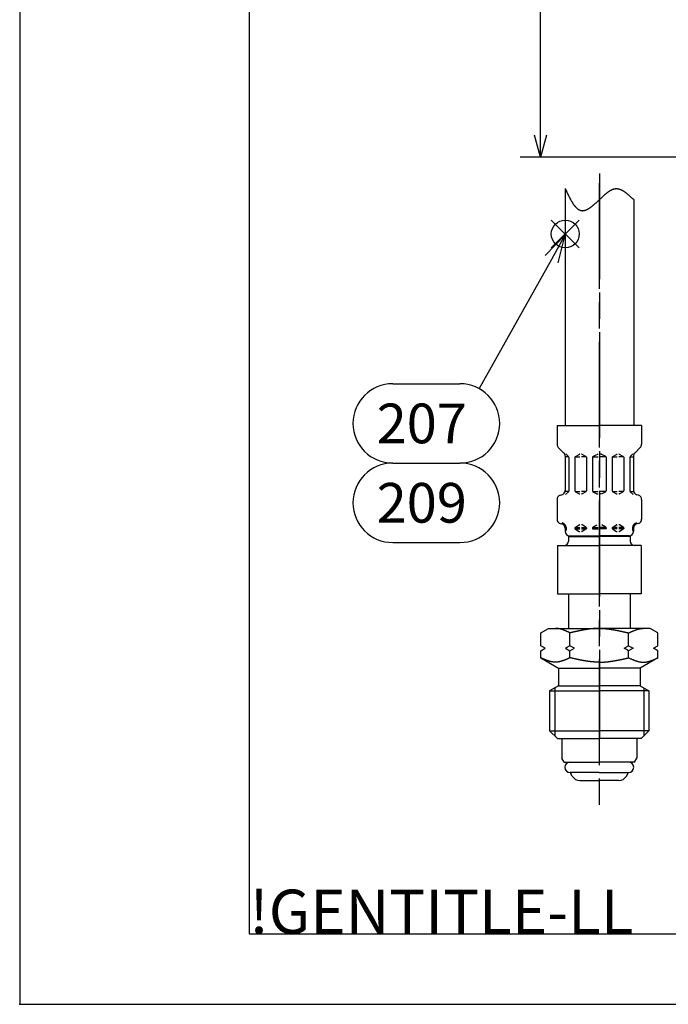
# Model space of a CAD drawing. Extents: x -168 to 939, y -596 to 604.
# Drawn here: x 0 to 147, y 0 to 223 of the extents above; entities that cross this region are included whole.
import ezdxf

# ---------------------------------------------------------------- set-up
doc = ezdxf.new("R2010")
doc.units = 0
doc.header["$LTSCALE"] = 2
doc.linetypes.add('AM_ISO08W050', pattern=[18, 12, -1.5, 3, -1.5])
doc.layers.get('0').update_dxf_attribs({"linetype": 'CONTINUOUS'})
doc.layers.get('DEFPOINTS').update_dxf_attribs({"linetype": 'CONTINUOUS'})
for name, color, linetype in [('AM_0', 7, 'CONTINUOUS'), ('AM_12', 7, 'CONTINUOUS'), ('AM_4', 3, 'CONTINUOUS'), ('AM_5', 3, 'CONTINUOUS'), ('AM_7', 4, 'AM_ISO08W050'), ('AM_BOR', 7, 'CONTINUOUS')]:
    doc.layers.add(name, color=color, linetype=linetype)
doc.styles.add('ACJISTS', font='txt.shx', dxfattribs={"height": 1, "bigfont": 'extfont.shx'})
doc.styles.get("Standard").update_dxf_attribs({"font": 'isocp.shx', "bigfont": 'EXTFONT.SHX'})
doc.dimstyles.get("Standard").update_dxf_attribs({"dimtxt": 0.18, "dimasz": 0.18, "dimexe": 0.18, "dimexo": 0.0625, "dimgap": 0.09, "dimtad": 0, "dimtih": 1, "dimtoh": 1, "dimzin": 0, "dimcen": 0.09, "dimazin": 3, "dimtfac": 1, "dimtofl": 0, "dimtmove": 0, "dimatfit": 3})

# ---------------------------------------------------------------- blocks, each defined once
blk = doc.blocks.new('KY_A3_1')
at = {"layer": 'AM_BOR', "linetype": 'CONTINUOUS'}
for p, q in [((0, 297), (0, 0)), ((0, 0), (420, 0))]:
    blk.add_line(p, q, dxfattribs=at)
at = {"layer": 'AM_BOR', "color": 5, "linetype": 'CONTINUOUS'}
for p, q in [((26, 290), (26, 8)), ((26, 8), (410, 8))]:
    blk.add_line(p, q, dxfattribs=at)
at = {"layer": 'AM_BOR'}
blk.add_text('!GENTITLE-LL', height=5, dxfattribs=at).set_placement((26, 8))
blk = doc.blocks.new('*S32')
at = {"layer": 'AM_12', "color": 4}
for p, q in [((120.41, 171.5), (126.71, 177.8)), ((120.41, 177.8), (126.71, 171.5))]:
    blk.add_line(p, q, dxfattribs=at)
blk.add_circle((123.56, 174.65), 3.15, dxfattribs=at)
blk = doc.blocks.new('*U132')
at = {"layer": 'AM_5', "color": 3, "style": 'ACJISTS'}
blk.add_text('207', height=9, dxfattribs=at).set_placement((80.84, 127.2))
blk = doc.blocks.new('*U133')
at = {"layer": 'AM_5', "color": 3, "style": 'ACJISTS'}
blk.add_text('209', height=9, dxfattribs=at).set_placement((80.84, 109.2))
blk = doc.blocks.new('*S44')
at = {"layer": 'AM_5', "linetype": 'CONTINUOUS'}
for p, q in [((123.56, 174.45), (119.02, 169.77)), ((120.49, 168.94), (123.56, 174.45)), ((121.97, 168.12), (123.56, 174.45))]:
    blk.add_line(p, q, dxfattribs=at)
at = {"layer": 'AM_5'}
blk.add_line((104.1, 139.56), (120.49, 168.94), dxfattribs=at)
at = {"layer": 'AM_5', "color": 3}
for p, q in [((84.48, 140.7), (99.71, 140.7)), ((84.48, 122.7), (99.71, 122.7)), ((84.48, 122.7), (99.71, 122.7)), ((84.48, 104.7), (99.71, 104.7))]:
    blk.add_line(p, q, dxfattribs=at)
for centre, start, end in [((84.48, 131.7), 90, 270), ((99.71, 131.7), 270, 90), ((84.48, 113.7), 90, 270), ((99.71, 113.7), 270, 90)]:
    blk.add_arc(centre, 9, start, end, dxfattribs=at)
for name in ['*U132', '*U133']:
    blk.add_blockref(name, (0, 0))
blk = doc.blocks.new('*S46')
at = {"layer": 'AM_12', "color": 4}
for p, q in [((120.41, 171.5), (126.71, 177.8)), ((120.41, 177.8), (126.71, 171.5))]:
    blk.add_line(p, q, dxfattribs=at)
blk.add_circle((123.56, 174.65), 3.15, dxfattribs=at)
blk = doc.blocks.new('_OPEN30')
at = {"color": 0, "linetype": 'BYBLOCK'}
for p, q in [((-1, 0.268), (0, 0)), ((0, 0), (-1, -0.268)), ((0, 0), (-1, 0))]:
    blk.add_line(p, q, dxfattribs=at)
blk = doc.blocks.new('*U106')
at = {"layer": 'AM_5'}
blk.add_text('199', height=6.4, rotation=90, dxfattribs=at).set_placement((114.95, 285.35))
blk = doc.blocks.new('*D27')
at = {"layer": 'AM_5'}
for p, q in [((159.95, 391.27), (113.37, 391.27)), ((117.95, 197.07), (117.95, 386.27)), ((415.8, 192.07), (113.37, 192.07))]:
    blk.add_line(p, q, dxfattribs=at)
at = {"layer": 'DEFPOINTS', "color": 0}
for p in [(117.95, 391.27), (161.95, 391.27), (417.8, 192.07)]:
    blk.add_point(p, dxfattribs=at)
blk.add_blockref('*U106', (0, 0))
at = {"layer": 'AM_5', "xscale": 5, "yscale": 5, "zscale": 5}
for p, rotation in [((117.95, 391.27), 90), ((117.95, 192.07), 270)]:
    blk.add_blockref('_OPEN30', p, dxfattribs=dict(at, rotation=rotation))
blk = doc.blocks.new('BS')
at = {"layer": 'AM_0'}
for p, q in [((-9.55, 0), (0, 0)), ((-9.55, 0), (-9.55, -4.24)), ((9.62, 0), (0.07, 0)), ((9.62, 0), (9.62, -4.24)), ((-9.26, -4.94), (-7.99, -6.21)), ((-7.59, -6.39), (-6.96, -7.02)), ((-5.4, -7.02), (-4.55, -6.53)), ((-4.45, -6.5), (-4.4, -6.5)), ((-3.95, -6.5), (-4, -6.5)), ((-3, -7.02), (-3.85, -6.53)), ((-1.4, -7.02), (-0.55, -6.53)), ((-0.45, -6.5), (-0.2, -6.5)), ((0.51, -6.5), (0.27, -6.5)), ((1.47, -7.02), (0.61, -6.53)), ((3.07, -7.02), (3.92, -6.53)), ((4.02, -6.5), (4.07, -6.5)), ((4.51, -6.5), (4.47, -6.5)), ((5.47, -7.02), (4.61, -6.53)), ((7.65, -6.39), (7.02, -7.02)), ((9.32, -4.94), (8.06, -6.21)), ((-7.7, -6.91), (-7.7, -14.73)), ((-6.9, -7.08), (-7.7, -7.08)), ((-6.9, -7.16), (-6.9, -14.84)), ((-5.5, -7.19), (-5.5, -14.81)), ((-5.46, -7.08), (-4.4, -7.08)), ((-2.94, -7.08), (-4, -7.08)), ((-2.9, -7.19), (-2.9, -14.81)), ((-1.5, -7.08), (-0.2, -7.08)), ((-1.5, -7.19), (-1.5, -14.81)), ((1.57, -7.08), (0.27, -7.08)), ((1.57, -7.19), (1.57, -14.81)), ((2.97, -7.19), (2.97, -14.81)), ((3, -7.08), (4.07, -7.08)), ((5.53, -7.08), (4.47, -7.08)), ((5.57, -7.19), (5.57, -14.81)), ((6.97, -7.08), (7.77, -7.08)), ((6.97, -7.16), (6.97, -14.84)), ((7.77, -6.91), (7.77, -14.73)), ((-6.94, -14.92), (-7.72, -14.92)), ((-6.96, -14.98), (-7.6, -15.63)), ((-5.46, -14.92), (-4.4, -14.92)), ((-5.4, -14.98), (-4.55, -15.47)), ((-4.45, -15.5), (-4.4, -15.5)), ((-2.94, -14.92), (-4, -14.92)), ((-3.95, -15.5), (-4, -15.5)), ((-3, -14.98), (-3.85, -15.47)), ((-1.5, -14.92), (-0.2, -14.92)), ((-1.4, -14.98), (-0.55, -15.47)), ((-0.45, -15.5), (-0.2, -15.5)), ((1.57, -14.92), (0.27, -14.92)), ((0.51, -15.5), (0.27, -15.5)), ((1.47, -14.98), (0.61, -15.47)), ((3, -14.92), (4.07, -14.92)), ((3.07, -14.98), (3.92, -15.47)), ((4.02, -15.5), (4.07, -15.5)), ((5.53, -14.92), (4.47, -14.92)), ((4.51, -15.5), (4.47, -15.5)), ((5.47, -14.98), (4.61, -15.47)), ((7, -14.92), (7.78, -14.92)), ((7.02, -14.98), (7.67, -15.63)), ((-9.55, -16.76), (-9.55, -21.24)), ((-8.81, -15.8), (-8.44, -15.7)), ((8.87, -15.8), (8.51, -15.7)), ((9.62, -16.76), (9.62, -21.24)), ((-8.81, -22.2), (-8.44, -22.3)), ((8.87, -22.2), (8.51, -22.3)), ((-7.72, -23.08), (-7.46, -23.08)), ((-7.7, -23.27), (-7.7, -24)), ((-7.7, -23.42), (-7.46, -23.42)), ((-7.46, -23.08), (-7.46, -23.72)), ((-7.46, -23.19), (-7.46, -23.31)), ((-5.5, -23.08), (-4.4, -23.08)), ((-5.5, -23.19), (-5.5, -23.31)), ((-5.5, -23.42), (-4.4, -23.42)), ((-5.4, -23.02), (-4.55, -22.53)), ((-5.4, -23.48), (-4.55, -23.97)), ((-4.45, -22.5), (-4.4, -22.5)), ((-4.45, -24), (-4.4, -24)), ((-3.95, -22.5), (-4, -22.5)), ((-4, -23.08), (-2.94, -23.08)), ((-4, -23.42), (-2.9, -23.42)), ((-3.95, -24), (-4, -24)), ((-3, -23.02), (-3.85, -22.53)), ((-3, -23.48), (-3.85, -23.97)), ((-2.9, -23.19), (-2.9, -23.31)), ((-1.5, -23.08), (-0.2, -23.08)), ((-1.5, -23.19), (-1.5, -23.31)), ((-1.5, -23.42), (-0.2, -23.42)), ((-1.4, -23.02), (-0.55, -22.53)), ((1.57, -23.08), (0.27, -23.08)), ((1.57, -23.42), (0.27, -23.42)), ((1.47, -23.02), (0.61, -22.53)), ((1.57, -23.19), (1.57, -23.31)), ((2.97, -23.19), (2.97, -23.31)), ((4.07, -23.42), (2.97, -23.42)), ((4.07, -23.08), (3, -23.08)), ((3.07, -23.02), (3.92, -22.53)), ((3.07, -23.48), (3.92, -23.97)), ((4.02, -22.5), (4.07, -22.5)), ((4.02, -24), (4.07, -24)), ((4.51, -22.5), (4.47, -22.5)), ((5.57, -23.08), (4.47, -23.08)), ((5.57, -23.42), (4.47, -23.42)), ((4.51, -24), (4.47, -24)), ((5.47, -23.02), (4.61, -22.53)), ((5.47, -23.48), (4.61, -23.97)), ((5.57, -23.19), (5.57, -23.31)), ((7.78, -23.08), (7.53, -23.08)), ((7.53, -23.08), (7.53, -23.72)), ((7.53, -23.19), (7.53, -23.31)), ((7.77, -23.42), (7.53, -23.42)), ((7.77, -23.27), (7.77, -24)), ((-6.97, -25.17), (-6.97, -26.17)), ((-6.97, -25.17), (0.03, -25.17)), ((-6.7, -25), (0.03, -25)), ((6.77, -25), (0.03, -25)), ((7.03, -25.17), (0.03, -25.17)), ((7.03, -25.17), (7.03, -26.17)), ((-9.47, -27.17), (-9.47, -38.17)), ((-9.47, -27.17), (0.03, -27.17)), ((9.53, -27.17), (0.03, -27.17)), ((9.53, -27.17), (9.53, -38.17)), ((-9.47, -38.17), (0.03, -38.17)), ((-6.97, -38.17), (-6.97, -45.97)), ((9.53, -38.17), (0.03, -38.17)), ((7.03, -38.17), (7.03, -45.97)), ((-13.25, -46.99), (-11.47, -45.97)), ((-11.47, -45.97), (0.03, -45.97)), ((11.53, -45.97), (0.03, -45.97)), ((13.31, -46.99), (11.53, -45.97)), ((-13.25, -49.89), (-13.25, -46.99)), ((-6.61, -49.89), (-6.61, -46.99)), ((6.67, -49.89), (6.67, -46.99)), ((13.31, -49.89), (13.31, -46.99)), ((-12.25, -50.47), (-13.25, -49.89)), ((-13.25, -51.04), (-12.25, -50.47)), ((-13.25, -52.64), (-13.25, -51.04)), ((-6.61, -49.89), (-7.61, -50.47)), ((-7.61, -50.47), (-6.61, -51.04)), ((-5.61, -50.47), (-6.61, -49.89)), ((-6.61, -51.04), (-5.61, -50.47)), ((-6.61, -52.64), (-6.61, -51.04)), ((5.67, -50.47), (6.67, -49.89)), ((6.67, -51.04), (5.67, -50.47)), ((6.67, -49.89), (7.67, -50.47)), ((7.67, -50.47), (6.67, -51.04)), ((6.67, -52.64), (6.67, -51.04)), ((12.31, -50.47), (13.31, -49.89)), ((13.31, -51.04), (12.31, -50.47)), ((13.31, -52.64), (13.31, -51.04)), ((-13.25, -52.64), (-9.22, -54.97)), ((13.31, -52.64), (9.28, -54.97)), ((-9.22, -54.97), (0.03, -54.97)), ((-9.22, -54.97), (-9.22, -57.17)), ((9.28, -54.97), (0.03, -54.97)), ((9.28, -54.97), (9.28, -57.17)), ((-9.22, -57.17), (-9.22, -58.97)), ((9.28, -57.17), (9.28, -58.97)), ((-9.22, -58.97), (-11.22, -60.12)), ((-11.22, -60.12), (-11.22, -69.22)), ((-11.22, -60.12), (0.03, -60.12)), ((-9.22, -58.97), (0.03, -58.97)), ((9.28, -58.97), (0.03, -58.97)), ((11.28, -60.12), (0.03, -60.12)), ((9.28, -58.97), (11.28, -60.12)), ((11.28, -60.12), (11.28, -69.22)), ((-11.22, -69.22), (-9.47, -70.97)), ((-11.22, -69.22), (0.03, -69.22)), ((-9.47, -70.97), (0.03, -70.97)), ((-8.47, -70.97), (-8.47, -75.36)), ((-8.47, -70.97), (-7.47, -70.97)), ((11.28, -69.22), (0.03, -69.22)), ((9.53, -70.97), (0.03, -70.97)), ((8.53, -70.97), (7.53, -70.97)), ((8.53, -70.97), (8.53, -75.36)), ((11.28, -69.22), (9.53, -70.97)), ((-7.94, -76.27), (-8.47, -75.36)), ((8.01, -76.27), (8.53, -75.36)), ((-7.94, -76.27), (0.03, -76.27)), ((8.01, -76.27), (0.03, -76.27)), ((0.03, -78.67), (-6.57, -78.67)), ((-6.09, -79.47), (-6.41, -78.93)), ((0.03, -78.67), (6.63, -78.67)), ((6.16, -79.47), (6.47, -78.93)), ((-4.36, -80.47), (0.03, -80.47)), ((4.43, -80.47), (0.03, -80.47))]:
    blk.add_line(p, q, dxfattribs=at)
for points in [[(-6.61, -46.99, 0), (-6.63, -46.98, 0), (-6.65, -46.98, 0), (-6.67, -46.97, 0), (-6.69, -46.96, 0), (-6.71, -46.95, 0), (-6.73, -46.94, 0), (-6.75, -46.93, 0), (-6.77, -46.92, 0), (-6.79, -46.91, 0), (-6.82, -46.9, 0), (-6.84, -46.89, 0), (-6.86, -46.88, 0), (-6.88, -46.87, 0), (-6.9, -46.86, 0), (-6.92, -46.85, 0), (-6.94, -46.84, 0), (-6.96, -46.83, 0), (-6.98, -46.82, 0), (-7, -46.81, 0), (-7.02, -46.8, 0), (-7.05, -46.79, 0), (-7.07, -46.78, 0), (-7.09, -46.77, 0), (-7.11, -46.76, 0), (-7.13, -46.75, 0), (-7.15, -46.74, 0), (-7.17, -46.74, 0), (-7.19, -46.73, 0), (-7.21, -46.72, 0), (-7.23, -46.71, 0), (-7.25, -46.7, 0), (-7.27, -46.69, 0), (-7.3, -46.68, 0), (-7.32, -46.67, 0), (-7.34, -46.66, 0), (-7.36, -46.65, 0), (-7.38, -46.64, 0), (-7.4, -46.63, 0), (-7.42, -46.62, 0), (-7.44, -46.62, 0), (-7.46, -46.61, 0), (-7.48, -46.6, 0), (-7.5, -46.59, 0), (-7.53, -46.58, 0), (-7.55, -46.57, 0), (-7.57, -46.56, 0), (-7.59, -46.55, 0), (-7.61, -46.54, 0), (-7.63, -46.53, 0), (-7.65, -46.53, 0), (-7.67, -46.52, 0), (-7.69, -46.51, 0), (-7.71, -46.5, 0), (-7.73, -46.49, 0), (-7.76, -46.48, 0), (-7.78, -46.47, 0), (-7.8, -46.47, 0), (-7.82, -46.46, 0), (-7.84, -46.45, 0), (-7.86, -46.44, 0), (-7.88, -46.43, 0), (-7.9, -46.42, 0), (-7.92, -46.42, 0), (-7.94, -46.41, 0), (-7.96, -46.4, 0), (-7.98, -46.39, 0), (-8.01, -46.38, 0), (-8.03, -46.38, 0), (-8.05, -46.37, 0), (-8.07, -46.36, 0), (-8.09, -46.35, 0), (-8.11, -46.34, 0), (-8.13, -46.34, 0), (-8.15, -46.33, 0), (-8.17, -46.32, 0), (-8.19, -46.31, 0), (-8.21, -46.31, 0), (-8.24, -46.3, 0), (-8.26, -46.29, 0), (-8.28, -46.28, 0), (-8.3, -46.28, 0), (-8.32, -46.27, 0), (-8.34, -46.26, 0), (-8.36, -46.26, 0), (-8.38, -46.25, 0), (-8.4, -46.24, 0), (-8.42, -46.24, 0), (-8.44, -46.23, 0), (-8.47, -46.22, 0), (-8.49, -46.22, 0), (-8.51, -46.21, 0), (-8.53, -46.2, 0), (-8.55, -46.2, 0), (-8.57, -46.19, 0), (-8.59, -46.18, 0), (-8.61, -46.18, 0), (-8.63, -46.17, 0), (-8.65, -46.16, 0), (-8.67, -46.16, 0), (-8.69, -46.15, 0), (-8.72, -46.15, 0), (-8.74, -46.14, 0), (-8.76, -46.14, 0), (-8.78, -46.13, 0), (-8.8, -46.12, 0), (-8.82, -46.12, 0), (-8.84, -46.11, 0), (-8.86, -46.11, 0), (-8.88, -46.1, 0), (-8.9, -46.1, 0), (-8.92, -46.09, 0), (-8.95, -46.09, 0), (-8.97, -46.08, 0), (-8.99, -46.08, 0), (-9.01, -46.07, 0), (-9.03, -46.07, 0), (-9.05, -46.07, 0), (-9.07, -46.06, 0), (-9.09, -46.06, 0), (-9.11, -46.05, 0), (-9.13, -46.05, 0), (-9.15, -46.04, 0), (-9.17, -46.04, 0), (-9.2, -46.04, 0), (-9.22, -46.03, 0), (-9.24, -46.03, 0), (-9.26, -46.03, 0), (-9.28, -46.02, 0), (-9.3, -46.02, 0), (-9.32, -46.02, 0), (-9.34, -46.01, 0), (-9.36, -46.01, 0), (-9.38, -46.01, 0), (-9.4, -46, 0), (-9.43, -46, 0), (-9.45, -46, 0), (-9.47, -46, 0), (-9.49, -45.99, 0), (-9.51, -45.99, 0), (-9.53, -45.99, 0), (-9.55, -45.99, 0), (-9.57, -45.98, 0), (-9.59, -45.98, 0), (-9.61, -45.98, 0), (-9.63, -45.98, 0), (-9.66, -45.98, 0), (-9.68, -45.98, 0), (-9.7, -45.97, 0), (-9.72, -45.97, 0), (-9.74, -45.97, 0), (-9.76, -45.97, 0), (-9.78, -45.97, 0), (-9.8, -45.97, 0), (-9.82, -45.97, 0), (-9.84, -45.97, 0), (-9.86, -45.97, 0), (-9.88, -45.97, 0), (-9.91, -45.97, 0), (-9.93, -45.97, 0)], [(0.03, -45.97, 0), (-0.02, -45.97, 0), (-0.07, -45.97, 0), (-0.12, -45.97, 0), (-0.18, -45.97, 0), (-0.23, -45.97, 0), (-0.28, -45.97, 0), (-0.33, -45.97, 0), (-0.39, -45.97, 0), (-0.44, -45.97, 0), (-0.49, -45.98, 0), (-0.54, -45.98, 0), (-0.59, -45.98, 0), (-0.65, -45.98, 0), (-0.7, -45.99, 0), (-0.75, -45.99, 0), (-0.8, -45.99, 0), (-0.86, -45.99, 0), (-0.91, -46, 0), (-0.96, -46, 0), (-1.01, -46, 0), (-1.07, -46.01, 0), (-1.12, -46.01, 0), (-1.17, -46.01, 0), (-1.22, -46.02, 0), (-1.27, -46.02, 0), (-1.33, -46.03, 0), (-1.38, -46.03, 0), (-1.43, -46.04, 0), (-1.48, -46.04, 0), (-1.54, -46.05, 0), (-1.59, -46.05, 0), (-1.64, -46.06, 0), (-1.69, -46.06, 0), (-1.74, -46.07, 0), (-1.8, -46.07, 0), (-1.85, -46.08, 0), (-1.9, -46.09, 0), (-1.95, -46.09, 0), (-2.01, -46.1, 0), (-2.06, -46.1, 0), (-2.11, -46.11, 0), (-2.16, -46.12, 0), (-2.22, -46.12, 0), (-2.27, -46.13, 0), (-2.32, -46.14, 0), (-2.37, -46.15, 0), (-2.42, -46.15, 0), (-2.48, -46.16, 0), (-2.53, -46.17, 0), (-2.58, -46.17, 0), (-2.63, -46.18, 0), (-2.69, -46.19, 0), (-2.74, -46.2, 0), (-2.79, -46.21, 0), (-2.84, -46.21, 0), (-2.89, -46.22, 0), (-2.95, -46.23, 0), (-3, -46.24, 0), (-3.05, -46.25, 0), (-3.1, -46.26, 0), (-3.16, -46.27, 0), (-3.21, -46.27, 0), (-3.26, -46.28, 0), (-3.31, -46.29, 0), (-3.37, -46.3, 0), (-3.42, -46.31, 0), (-3.47, -46.32, 0), (-3.52, -46.33, 0), (-3.57, -46.34, 0), (-3.63, -46.35, 0), (-3.68, -46.36, 0), (-3.73, -46.37, 0), (-3.78, -46.38, 0), (-3.84, -46.39, 0), (-3.89, -46.4, 0), (-3.94, -46.41, 0), (-3.99, -46.42, 0), (-4.05, -46.43, 0), (-4.1, -46.44, 0), (-4.15, -46.45, 0), (-4.2, -46.46, 0), (-4.25, -46.47, 0), (-4.31, -46.48, 0), (-4.36, -46.49, 0), (-4.41, -46.5, 0), (-4.46, -46.51, 0), (-4.52, -46.53, 0), (-4.57, -46.54, 0), (-4.62, -46.55, 0), (-4.67, -46.56, 0), (-4.72, -46.57, 0), (-4.78, -46.58, 0), (-4.83, -46.59, 0), (-4.88, -46.6, 0), (-4.93, -46.61, 0), (-4.99, -46.63, 0), (-5.04, -46.64, 0), (-5.09, -46.65, 0), (-5.14, -46.66, 0), (-5.2, -46.67, 0), (-5.25, -46.68, 0), (-5.3, -46.7, 0), (-5.35, -46.71, 0), (-5.4, -46.72, 0), (-5.46, -46.73, 0), (-5.51, -46.74, 0), (-5.56, -46.75, 0), (-5.61, -46.77, 0), (-5.67, -46.78, 0), (-5.72, -46.79, 0), (-5.77, -46.8, 0), (-5.82, -46.81, 0), (-5.87, -46.83, 0), (-5.93, -46.84, 0), (-5.98, -46.85, 0), (-6.03, -46.86, 0), (-6.08, -46.87, 0), (-6.14, -46.89, 0), (-6.19, -46.9, 0), (-6.24, -46.91, 0), (-6.29, -46.92, 0), (-6.35, -46.93, 0), (-6.4, -46.95, 0), (-6.45, -46.96, 0), (-6.5, -46.97, 0), (-6.55, -46.98, 0), (-6.61, -46.99, 0)], [(0.03, -45.97, 0), (0.09, -45.97, 0), (0.14, -45.97, 0), (0.19, -45.97, 0), (0.24, -45.97, 0), (0.29, -45.97, 0), (0.35, -45.97, 0), (0.4, -45.97, 0), (0.45, -45.97, 0), (0.5, -45.97, 0), (0.56, -45.98, 0), (0.61, -45.98, 0), (0.66, -45.98, 0), (0.71, -45.98, 0), (0.76, -45.99, 0), (0.82, -45.99, 0), (0.87, -45.99, 0), (0.92, -45.99, 0), (0.97, -46, 0), (1.03, -46, 0), (1.08, -46, 0), (1.13, -46.01, 0), (1.18, -46.01, 0), (1.24, -46.01, 0), (1.29, -46.02, 0), (1.34, -46.02, 0), (1.39, -46.03, 0), (1.44, -46.03, 0), (1.5, -46.04, 0), (1.55, -46.04, 0), (1.6, -46.05, 0), (1.65, -46.05, 0), (1.71, -46.06, 0), (1.76, -46.06, 0), (1.81, -46.07, 0), (1.86, -46.07, 0), (1.91, -46.08, 0), (1.97, -46.09, 0), (2.02, -46.09, 0), (2.07, -46.1, 0), (2.12, -46.1, 0), (2.18, -46.11, 0), (2.23, -46.12, 0), (2.28, -46.12, 0), (2.33, -46.13, 0), (2.39, -46.14, 0), (2.44, -46.15, 0), (2.49, -46.15, 0), (2.54, -46.16, 0), (2.59, -46.17, 0), (2.65, -46.17, 0), (2.7, -46.18, 0), (2.75, -46.19, 0), (2.8, -46.2, 0), (2.86, -46.21, 0), (2.91, -46.21, 0), (2.96, -46.22, 0), (3.01, -46.23, 0), (3.06, -46.24, 0), (3.12, -46.25, 0), (3.17, -46.26, 0), (3.22, -46.27, 0), (3.27, -46.27, 0), (3.33, -46.28, 0), (3.38, -46.29, 0), (3.43, -46.3, 0), (3.48, -46.31, 0), (3.54, -46.32, 0), (3.59, -46.33, 0), (3.64, -46.34, 0), (3.69, -46.35, 0), (3.74, -46.36, 0), (3.8, -46.37, 0), (3.85, -46.38, 0), (3.9, -46.39, 0), (3.95, -46.4, 0), (4.01, -46.41, 0), (4.06, -46.42, 0), (4.11, -46.43, 0), (4.16, -46.44, 0), (4.22, -46.45, 0), (4.27, -46.46, 0), (4.32, -46.47, 0), (4.37, -46.48, 0), (4.42, -46.49, 0), (4.48, -46.5, 0), (4.53, -46.51, 0), (4.58, -46.53, 0), (4.63, -46.54, 0), (4.69, -46.55, 0), (4.74, -46.56, 0), (4.79, -46.57, 0), (4.84, -46.58, 0), (4.89, -46.59, 0), (4.95, -46.6, 0), (5, -46.61, 0), (5.05, -46.63, 0), (5.1, -46.64, 0), (5.16, -46.65, 0), (5.21, -46.66, 0), (5.26, -46.67, 0), (5.31, -46.68, 0), (5.37, -46.7, 0), (5.42, -46.71, 0), (5.47, -46.72, 0), (5.52, -46.73, 0), (5.57, -46.74, 0), (5.63, -46.75, 0), (5.68, -46.77, 0), (5.73, -46.78, 0), (5.78, -46.79, 0), (5.84, -46.8, 0), (5.89, -46.81, 0), (5.94, -46.83, 0), (5.99, -46.84, 0), (6.04, -46.85, 0), (6.1, -46.86, 0), (6.15, -46.87, 0), (6.2, -46.89, 0), (6.25, -46.9, 0), (6.31, -46.91, 0), (6.36, -46.92, 0), (6.41, -46.93, 0), (6.46, -46.95, 0), (6.52, -46.96, 0), (6.57, -46.97, 0), (6.62, -46.98, 0), (6.67, -46.99, 0)], [(6.67, -46.99, 0), (6.69, -46.98, 0), (6.71, -46.98, 0), (6.73, -46.97, 0), (6.76, -46.96, 0), (6.78, -46.95, 0), (6.8, -46.94, 0), (6.82, -46.93, 0), (6.84, -46.92, 0), (6.86, -46.91, 0), (6.88, -46.9, 0), (6.9, -46.89, 0), (6.92, -46.88, 0), (6.94, -46.87, 0), (6.96, -46.86, 0), (6.99, -46.85, 0), (7.01, -46.84, 0), (7.03, -46.83, 0), (7.05, -46.82, 0), (7.07, -46.81, 0), (7.09, -46.8, 0), (7.11, -46.79, 0), (7.13, -46.78, 0), (7.15, -46.77, 0), (7.17, -46.76, 0), (7.19, -46.75, 0), (7.22, -46.74, 0), (7.24, -46.74, 0), (7.26, -46.73, 0), (7.28, -46.72, 0), (7.3, -46.71, 0), (7.32, -46.7, 0), (7.34, -46.69, 0), (7.36, -46.68, 0), (7.38, -46.67, 0), (7.4, -46.66, 0), (7.42, -46.65, 0), (7.44, -46.64, 0), (7.47, -46.63, 0), (7.49, -46.62, 0), (7.51, -46.62, 0), (7.53, -46.61, 0), (7.55, -46.6, 0), (7.57, -46.59, 0), (7.59, -46.58, 0), (7.61, -46.57, 0), (7.63, -46.56, 0), (7.65, -46.55, 0), (7.67, -46.54, 0), (7.7, -46.53, 0), (7.72, -46.53, 0), (7.74, -46.52, 0), (7.76, -46.51, 0), (7.78, -46.5, 0), (7.8, -46.49, 0), (7.82, -46.48, 0), (7.84, -46.47, 0), (7.86, -46.47, 0), (7.88, -46.46, 0), (7.9, -46.45, 0), (7.92, -46.44, 0), (7.95, -46.43, 0), (7.97, -46.42, 0), (7.99, -46.42, 0), (8.01, -46.41, 0), (8.03, -46.4, 0), (8.05, -46.39, 0), (8.07, -46.38, 0), (8.09, -46.38, 0), (8.11, -46.37, 0), (8.13, -46.36, 0), (8.15, -46.35, 0), (8.18, -46.34, 0), (8.2, -46.34, 0), (8.22, -46.33, 0), (8.24, -46.32, 0), (8.26, -46.31, 0), (8.28, -46.31, 0), (8.3, -46.3, 0), (8.32, -46.29, 0), (8.34, -46.28, 0), (8.36, -46.28, 0), (8.38, -46.27, 0), (8.41, -46.26, 0), (8.43, -46.26, 0), (8.45, -46.25, 0), (8.47, -46.24, 0), (8.49, -46.24, 0), (8.51, -46.23, 0), (8.53, -46.22, 0), (8.55, -46.22, 0), (8.57, -46.21, 0), (8.59, -46.2, 0), (8.61, -46.2, 0), (8.63, -46.19, 0), (8.66, -46.18, 0), (8.68, -46.18, 0), (8.7, -46.17, 0), (8.72, -46.16, 0), (8.74, -46.16, 0), (8.76, -46.15, 0), (8.78, -46.15, 0), (8.8, -46.14, 0), (8.82, -46.14, 0), (8.84, -46.13, 0), (8.86, -46.12, 0), (8.89, -46.12, 0), (8.91, -46.11, 0), (8.93, -46.11, 0), (8.95, -46.1, 0), (8.97, -46.1, 0), (8.99, -46.09, 0), (9.01, -46.09, 0), (9.03, -46.08, 0), (9.05, -46.08, 0), (9.07, -46.07, 0), (9.09, -46.07, 0), (9.12, -46.07, 0), (9.14, -46.06, 0), (9.16, -46.06, 0), (9.18, -46.05, 0), (9.2, -46.05, 0), (9.22, -46.04, 0), (9.24, -46.04, 0), (9.26, -46.04, 0), (9.28, -46.03, 0), (9.3, -46.03, 0), (9.32, -46.03, 0), (9.34, -46.02, 0), (9.37, -46.02, 0), (9.39, -46.02, 0), (9.41, -46.01, 0), (9.43, -46.01, 0), (9.45, -46.01, 0), (9.47, -46, 0), (9.49, -46, 0), (9.51, -46, 0), (9.53, -46, 0), (9.55, -45.99, 0), (9.57, -45.99, 0), (9.6, -45.99, 0), (9.62, -45.99, 0), (9.64, -45.98, 0), (9.66, -45.98, 0), (9.68, -45.98, 0), (9.7, -45.98, 0), (9.72, -45.98, 0), (9.74, -45.98, 0), (9.76, -45.97, 0), (9.78, -45.97, 0), (9.8, -45.97, 0), (9.82, -45.97, 0), (9.85, -45.97, 0), (9.87, -45.97, 0), (9.89, -45.97, 0), (9.91, -45.97, 0), (9.93, -45.97, 0), (9.95, -45.97, 0), (9.97, -45.97, 0), (9.99, -45.97, 0)], [(-6.61, -52.64, 0), (-6.65, -52.66, 0), (-6.69, -52.68, 0), (-6.73, -52.7, 0), (-6.77, -52.72, 0), (-6.82, -52.74, 0), (-6.86, -52.75, 0), (-6.9, -52.77, 0), (-6.94, -52.79, 0), (-6.98, -52.81, 0), (-7.02, -52.83, 0), (-7.07, -52.85, 0), (-7.11, -52.87, 0), (-7.15, -52.88, 0), (-7.19, -52.9, 0), (-7.23, -52.92, 0), (-7.27, -52.94, 0), (-7.32, -52.96, 0), (-7.36, -52.97, 0), (-7.4, -52.99, 0), (-7.44, -53.01, 0), (-7.48, -53.03, 0), (-7.53, -53.05, 0), (-7.57, -53.06, 0), (-7.61, -53.08, 0), (-7.65, -53.1, 0), (-7.69, -53.11, 0), (-7.73, -53.13, 0), (-7.78, -53.15, 0), (-7.82, -53.16, 0), (-7.86, -53.18, 0), (-7.9, -53.2, 0), (-7.94, -53.21, 0), (-7.98, -53.23, 0), (-8.03, -53.24, 0), (-8.07, -53.26, 0), (-8.11, -53.27, 0), (-8.15, -53.29, 0), (-8.19, -53.3, 0), (-8.24, -53.32, 0), (-8.28, -53.33, 0), (-8.32, -53.35, 0), (-8.36, -53.36, 0), (-8.4, -53.37, 0), (-8.44, -53.39, 0), (-8.49, -53.4, 0), (-8.53, -53.41, 0), (-8.57, -53.42, 0), (-8.61, -53.44, 0), (-8.65, -53.45, 0), (-8.69, -53.46, 0), (-8.74, -53.47, 0), (-8.78, -53.48, 0), (-8.82, -53.49, 0), (-8.86, -53.5, 0), (-8.9, -53.51, 0), (-8.95, -53.52, 0), (-8.99, -53.53, 0), (-9.03, -53.54, 0), (-9.07, -53.55, 0), (-9.11, -53.56, 0), (-9.15, -53.57, 0), (-9.2, -53.57, 0), (-9.24, -53.58, 0), (-9.28, -53.59, 0), (-9.32, -53.59, 0), (-9.36, -53.6, 0), (-9.4, -53.61, 0), (-9.45, -53.61, 0), (-9.49, -53.62, 0), (-9.53, -53.62, 0), (-9.57, -53.62, 0), (-9.61, -53.63, 0), (-9.66, -53.63, 0), (-9.7, -53.63, 0), (-9.74, -53.64, 0), (-9.78, -53.64, 0), (-9.82, -53.64, 0), (-9.86, -53.64, 0), (-9.91, -53.64, 0), (-9.95, -53.64, 0), (-9.99, -53.64, 0), (-10.03, -53.64, 0), (-10.07, -53.64, 0), (-10.11, -53.64, 0), (-10.16, -53.63, 0), (-10.2, -53.63, 0), (-10.24, -53.63, 0), (-10.28, -53.62, 0), (-10.32, -53.62, 0), (-10.37, -53.62, 0), (-10.41, -53.61, 0), (-10.45, -53.61, 0), (-10.49, -53.6, 0), (-10.53, -53.59, 0), (-10.57, -53.59, 0), (-10.62, -53.58, 0), (-10.66, -53.57, 0), (-10.7, -53.57, 0), (-10.74, -53.56, 0), (-10.78, -53.55, 0), (-10.82, -53.54, 0), (-10.87, -53.53, 0), (-10.91, -53.52, 0), (-10.95, -53.51, 0), (-10.99, -53.5, 0), (-11.03, -53.49, 0), (-11.07, -53.48, 0), (-11.12, -53.47, 0), (-11.16, -53.46, 0), (-11.2, -53.45, 0), (-11.24, -53.44, 0), (-11.28, -53.42, 0), (-11.33, -53.41, 0), (-11.37, -53.4, 0), (-11.41, -53.39, 0), (-11.45, -53.37, 0), (-11.49, -53.36, 0), (-11.53, -53.35, 0), (-11.58, -53.33, 0), (-11.62, -53.32, 0), (-11.66, -53.3, 0), (-11.7, -53.29, 0), (-11.74, -53.27, 0), (-11.78, -53.26, 0), (-11.83, -53.24, 0), (-11.87, -53.23, 0), (-11.91, -53.21, 0), (-11.95, -53.2, 0), (-11.99, -53.18, 0), (-12.04, -53.16, 0), (-12.08, -53.15, 0), (-12.12, -53.13, 0), (-12.16, -53.11, 0), (-12.2, -53.1, 0), (-12.24, -53.08, 0), (-12.29, -53.06, 0), (-12.33, -53.05, 0), (-12.37, -53.03, 0), (-12.41, -53.01, 0), (-12.45, -52.99, 0), (-12.49, -52.97, 0), (-12.54, -52.96, 0), (-12.58, -52.94, 0), (-12.62, -52.92, 0), (-12.66, -52.9, 0), (-12.7, -52.88, 0), (-12.75, -52.87, 0), (-12.79, -52.85, 0), (-12.83, -52.83, 0), (-12.87, -52.81, 0), (-12.91, -52.79, 0), (-12.95, -52.77, 0), (-13, -52.75, 0), (-13.04, -52.74, 0), (-13.08, -52.72, 0), (-13.12, -52.7, 0), (-13.16, -52.68, 0), (-13.2, -52.66, 0), (-13.25, -52.64, 0)], [(0.03, -53.64, 0), (-0.02, -53.64, 0), (-0.07, -53.64, 0), (-0.12, -53.64, 0), (-0.18, -53.64, 0), (-0.23, -53.64, 0), (-0.28, -53.64, 0), (-0.33, -53.64, 0), (-0.39, -53.64, 0), (-0.44, -53.63, 0), (-0.49, -53.63, 0), (-0.54, -53.63, 0), (-0.59, -53.63, 0), (-0.65, -53.63, 0), (-0.7, -53.62, 0), (-0.75, -53.62, 0), (-0.8, -53.62, 0), (-0.86, -53.62, 0), (-0.91, -53.61, 0), (-0.96, -53.61, 0), (-1.01, -53.61, 0), (-1.07, -53.6, 0), (-1.12, -53.6, 0), (-1.17, -53.59, 0), (-1.22, -53.59, 0), (-1.27, -53.59, 0), (-1.33, -53.58, 0), (-1.38, -53.58, 0), (-1.43, -53.57, 0), (-1.48, -53.57, 0), (-1.54, -53.56, 0), (-1.59, -53.56, 0), (-1.64, -53.55, 0), (-1.69, -53.55, 0), (-1.74, -53.54, 0), (-1.8, -53.54, 0), (-1.85, -53.53, 0), (-1.9, -53.53, 0), (-1.95, -53.52, 0), (-2.01, -53.51, 0), (-2.06, -53.51, 0), (-2.11, -53.5, 0), (-2.16, -53.5, 0), (-2.22, -53.49, 0), (-2.27, -53.48, 0), (-2.32, -53.48, 0), (-2.37, -53.47, 0), (-2.42, -53.46, 0), (-2.48, -53.45, 0), (-2.53, -53.45, 0), (-2.58, -53.44, 0), (-2.63, -53.43, 0), (-2.69, -53.42, 0), (-2.74, -53.42, 0), (-2.79, -53.41, 0), (-2.84, -53.4, 0), (-2.89, -53.39, 0), (-2.95, -53.38, 0), (-3, -53.38, 0), (-3.05, -53.37, 0), (-3.1, -53.36, 0), (-3.16, -53.35, 0), (-3.21, -53.34, 0), (-3.26, -53.33, 0), (-3.31, -53.32, 0), (-3.37, -53.32, 0), (-3.42, -53.31, 0), (-3.47, -53.3, 0), (-3.52, -53.29, 0), (-3.57, -53.28, 0), (-3.63, -53.27, 0), (-3.68, -53.26, 0), (-3.73, -53.25, 0), (-3.78, -53.24, 0), (-3.84, -53.23, 0), (-3.89, -53.22, 0), (-3.94, -53.21, 0), (-3.99, -53.2, 0), (-4.05, -53.19, 0), (-4.1, -53.18, 0), (-4.15, -53.17, 0), (-4.2, -53.16, 0), (-4.25, -53.15, 0), (-4.31, -53.14, 0), (-4.36, -53.13, 0), (-4.41, -53.12, 0), (-4.46, -53.11, 0), (-4.52, -53.1, 0), (-4.57, -53.09, 0), (-4.62, -53.08, 0), (-4.67, -53.07, 0), (-4.72, -53.05, 0), (-4.78, -53.04, 0), (-4.83, -53.03, 0), (-4.88, -53.02, 0), (-4.93, -53.01, 0), (-4.99, -53, 0), (-5.04, -52.99, 0), (-5.09, -52.98, 0), (-5.14, -52.97, 0), (-5.2, -52.96, 0), (-5.25, -52.94, 0), (-5.3, -52.93, 0), (-5.35, -52.92, 0), (-5.4, -52.91, 0), (-5.46, -52.9, 0), (-5.51, -52.89, 0), (-5.56, -52.88, 0), (-5.61, -52.86, 0), (-5.67, -52.85, 0), (-5.72, -52.84, 0), (-5.77, -52.83, 0), (-5.82, -52.82, 0), (-5.87, -52.81, 0), (-5.93, -52.79, 0), (-5.98, -52.78, 0), (-6.03, -52.77, 0), (-6.08, -52.76, 0), (-6.14, -52.75, 0), (-6.19, -52.74, 0), (-6.24, -52.72, 0), (-6.29, -52.71, 0), (-6.35, -52.7, 0), (-6.4, -52.69, 0), (-6.45, -52.68, 0), (-6.5, -52.66, 0), (-6.55, -52.65, 0), (-6.61, -52.64, 0)], [(0.03, -53.64, 0), (0.09, -53.64, 0), (0.14, -53.64, 0), (0.19, -53.64, 0), (0.24, -53.64, 0), (0.29, -53.64, 0), (0.35, -53.64, 0), (0.4, -53.64, 0), (0.45, -53.64, 0), (0.5, -53.63, 0), (0.56, -53.63, 0), (0.61, -53.63, 0), (0.66, -53.63, 0), (0.71, -53.63, 0), (0.76, -53.62, 0), (0.82, -53.62, 0), (0.87, -53.62, 0), (0.92, -53.62, 0), (0.97, -53.61, 0), (1.03, -53.61, 0), (1.08, -53.61, 0), (1.13, -53.6, 0), (1.18, -53.6, 0), (1.24, -53.59, 0), (1.29, -53.59, 0), (1.34, -53.59, 0), (1.39, -53.58, 0), (1.44, -53.58, 0), (1.5, -53.57, 0), (1.55, -53.57, 0), (1.6, -53.56, 0), (1.65, -53.56, 0), (1.71, -53.55, 0), (1.76, -53.55, 0), (1.81, -53.54, 0), (1.86, -53.54, 0), (1.91, -53.53, 0), (1.97, -53.53, 0), (2.02, -53.52, 0), (2.07, -53.51, 0), (2.12, -53.51, 0), (2.18, -53.5, 0), (2.23, -53.5, 0), (2.28, -53.49, 0), (2.33, -53.48, 0), (2.39, -53.48, 0), (2.44, -53.47, 0), (2.49, -53.46, 0), (2.54, -53.45, 0), (2.59, -53.45, 0), (2.65, -53.44, 0), (2.7, -53.43, 0), (2.75, -53.42, 0), (2.8, -53.42, 0), (2.86, -53.41, 0), (2.91, -53.4, 0), (2.96, -53.39, 0), (3.01, -53.38, 0), (3.06, -53.38, 0), (3.12, -53.37, 0), (3.17, -53.36, 0), (3.22, -53.35, 0), (3.27, -53.34, 0), (3.33, -53.33, 0), (3.38, -53.32, 0), (3.43, -53.32, 0), (3.48, -53.31, 0), (3.54, -53.3, 0), (3.59, -53.29, 0), (3.64, -53.28, 0), (3.69, -53.27, 0), (3.74, -53.26, 0), (3.8, -53.25, 0), (3.85, -53.24, 0), (3.9, -53.23, 0), (3.95, -53.22, 0), (4.01, -53.21, 0), (4.06, -53.2, 0), (4.11, -53.19, 0), (4.16, -53.18, 0), (4.22, -53.17, 0), (4.27, -53.16, 0), (4.32, -53.15, 0), (4.37, -53.14, 0), (4.42, -53.13, 0), (4.48, -53.12, 0), (4.53, -53.11, 0), (4.58, -53.1, 0), (4.63, -53.09, 0), (4.69, -53.08, 0), (4.74, -53.07, 0), (4.79, -53.05, 0), (4.84, -53.04, 0), (4.89, -53.03, 0), (4.95, -53.02, 0), (5, -53.01, 0), (5.05, -53, 0), (5.1, -52.99, 0), (5.16, -52.98, 0), (5.21, -52.97, 0), (5.26, -52.96, 0), (5.31, -52.94, 0), (5.37, -52.93, 0), (5.42, -52.92, 0), (5.47, -52.91, 0), (5.52, -52.9, 0), (5.57, -52.89, 0), (5.63, -52.88, 0), (5.68, -52.86, 0), (5.73, -52.85, 0), (5.78, -52.84, 0), (5.84, -52.83, 0), (5.89, -52.82, 0), (5.94, -52.81, 0), (5.99, -52.79, 0), (6.04, -52.78, 0), (6.1, -52.77, 0), (6.15, -52.76, 0), (6.2, -52.75, 0), (6.25, -52.74, 0), (6.31, -52.72, 0), (6.36, -52.71, 0), (6.41, -52.7, 0), (6.46, -52.69, 0), (6.52, -52.68, 0), (6.57, -52.66, 0), (6.62, -52.65, 0), (6.67, -52.64, 0)], [(6.67, -52.64, 0), (6.71, -52.66, 0), (6.76, -52.68, 0), (6.8, -52.7, 0), (6.84, -52.72, 0), (6.88, -52.74, 0), (6.92, -52.75, 0), (6.96, -52.77, 0), (7.01, -52.79, 0), (7.05, -52.81, 0), (7.09, -52.83, 0), (7.13, -52.85, 0), (7.17, -52.87, 0), (7.22, -52.88, 0), (7.26, -52.9, 0), (7.3, -52.92, 0), (7.34, -52.94, 0), (7.38, -52.96, 0), (7.42, -52.97, 0), (7.47, -52.99, 0), (7.51, -53.01, 0), (7.55, -53.03, 0), (7.59, -53.05, 0), (7.63, -53.06, 0), (7.67, -53.08, 0), (7.72, -53.1, 0), (7.76, -53.11, 0), (7.8, -53.13, 0), (7.84, -53.15, 0), (7.88, -53.16, 0), (7.92, -53.18, 0), (7.97, -53.2, 0), (8.01, -53.21, 0), (8.05, -53.23, 0), (8.09, -53.24, 0), (8.13, -53.26, 0), (8.18, -53.27, 0), (8.22, -53.29, 0), (8.26, -53.3, 0), (8.3, -53.32, 0), (8.34, -53.33, 0), (8.38, -53.35, 0), (8.43, -53.36, 0), (8.47, -53.37, 0), (8.51, -53.39, 0), (8.55, -53.4, 0), (8.59, -53.41, 0), (8.63, -53.42, 0), (8.68, -53.44, 0), (8.72, -53.45, 0), (8.76, -53.46, 0), (8.8, -53.47, 0), (8.84, -53.48, 0), (8.89, -53.49, 0), (8.93, -53.5, 0), (8.97, -53.51, 0), (9.01, -53.52, 0), (9.05, -53.53, 0), (9.09, -53.54, 0), (9.14, -53.55, 0), (9.18, -53.56, 0), (9.22, -53.57, 0), (9.26, -53.57, 0), (9.3, -53.58, 0), (9.34, -53.59, 0), (9.39, -53.59, 0), (9.43, -53.6, 0), (9.47, -53.61, 0), (9.51, -53.61, 0), (9.55, -53.62, 0), (9.6, -53.62, 0), (9.64, -53.62, 0), (9.68, -53.63, 0), (9.72, -53.63, 0), (9.76, -53.63, 0), (9.8, -53.64, 0), (9.85, -53.64, 0), (9.89, -53.64, 0), (9.93, -53.64, 0), (9.97, -53.64, 0), (10.01, -53.64, 0), (10.05, -53.64, 0), (10.1, -53.64, 0), (10.14, -53.64, 0), (10.18, -53.64, 0), (10.22, -53.63, 0), (10.26, -53.63, 0), (10.31, -53.63, 0), (10.35, -53.62, 0), (10.39, -53.62, 0), (10.43, -53.62, 0), (10.47, -53.61, 0), (10.51, -53.61, 0), (10.56, -53.6, 0), (10.6, -53.59, 0), (10.64, -53.59, 0), (10.68, -53.58, 0), (10.72, -53.57, 0), (10.76, -53.57, 0), (10.81, -53.56, 0), (10.85, -53.55, 0), (10.89, -53.54, 0), (10.93, -53.53, 0), (10.97, -53.52, 0), (11.02, -53.51, 0), (11.06, -53.5, 0), (11.1, -53.49, 0), (11.14, -53.48, 0), (11.18, -53.47, 0), (11.22, -53.46, 0), (11.27, -53.45, 0), (11.31, -53.44, 0), (11.35, -53.42, 0), (11.39, -53.41, 0), (11.43, -53.4, 0), (11.47, -53.39, 0), (11.52, -53.37, 0), (11.56, -53.36, 0), (11.6, -53.35, 0), (11.64, -53.33, 0), (11.68, -53.32, 0), (11.72, -53.3, 0), (11.77, -53.29, 0), (11.81, -53.27, 0), (11.85, -53.26, 0), (11.89, -53.24, 0), (11.93, -53.23, 0), (11.98, -53.21, 0), (12.02, -53.2, 0), (12.06, -53.18, 0), (12.1, -53.16, 0), (12.14, -53.15, 0), (12.18, -53.13, 0), (12.23, -53.11, 0), (12.27, -53.1, 0), (12.31, -53.08, 0), (12.35, -53.06, 0), (12.39, -53.05, 0), (12.43, -53.03, 0), (12.48, -53.01, 0), (12.52, -52.99, 0), (12.56, -52.97, 0), (12.6, -52.96, 0), (12.64, -52.94, 0), (12.69, -52.92, 0), (12.73, -52.9, 0), (12.77, -52.88, 0), (12.81, -52.87, 0), (12.85, -52.85, 0), (12.89, -52.83, 0), (12.94, -52.81, 0), (12.98, -52.79, 0), (13.02, -52.77, 0), (13.06, -52.75, 0), (13.1, -52.74, 0), (13.14, -52.72, 0), (13.19, -52.7, 0), (13.23, -52.68, 0), (13.27, -52.66, 0), (13.31, -52.64, 0)]]:
    blk.add_polyline3d(points, dxfattribs=at)
for centre, radius, start, end in [((-8.55, -4.24), 1, 180, 225), ((8.62, -4.24), 1, 315, 0), ((-8.7, -6.91), 1, 0, 45), ((-4.45, -6.7), 0.2, 90, 120), ((-3.95, -6.7), 0.2, 60, 90), ((4.02, -6.7), 0.2, 90, 120), ((4.51, -6.7), 0.2, 60, 90), ((8.77, -6.91), 1, 135, 180), ((-5.3, -7.19), 0.2, 120, 180), ((-3.1, -7.19), 0.2, 0, 60), ((-1.3, -7.19), 0.2, 120, 180), ((1.37, -7.19), 0.2, 0, 60), ((3.17, -7.19), 0.2, 120, 180), ((5.37, -7.19), 0.2, 0, 60), ((-8.7, -14.73), 1, 285, 0), ((-7.1, -14.84), 0.2, 315, 0), ((-5.3, -14.81), 0.2, 180, 240), ((-4.45, -15.3), 0.2, 240, 270), ((-3.95, -15.3), 0.2, 270, 300), ((-3.1, -14.81), 0.2, 300, 0), ((-1.3, -14.81), 0.2, 180, 240), ((1.37, -14.81), 0.2, 300, 0), ((3.17, -14.81), 0.2, 180, 240), ((4.02, -15.3), 0.2, 240, 270), ((4.51, -15.3), 0.2, 270, 300), ((5.37, -14.81), 0.2, 300, 0), ((7.17, -14.84), 0.2, 180, 225), ((8.77, -14.73), 1, 180, 255), ((-8.55, -16.76), 1, 105, 180), ((8.62, -16.76), 1, 0, 75), ((-8.55, -21.24), 1, 180, 255), ((-8.7, -23.27), 1, 0, 75), ((-8.7, -23.27), 1.25, 8.7086, 75), ((8.77, -23.27), 1.25, 105, 171.2914), ((8.77, -23.27), 1, 105, 180), ((8.62, -21.24), 1, 285, 0), ((-6.7, -24), 1, 180, 270), ((-7.66, -23.72), 0.2, 270, 0), ((-5.3, -23.19), 0.2, 120, 180), ((-5.3, -23.31), 0.2, 180, 240), ((-4.45, -22.7), 0.2, 90, 120), ((-4.45, -23.8), 0.2, 240, 270), ((-3.95, -22.7), 0.2, 60, 90), ((-3.95, -23.8), 0.2, 270, 300), ((-3.1, -23.19), 0.2, 0, 60), ((-3.1, -23.31), 0.2, 300, 0), ((-1.3, -23.19), 0.2, 120, 180), ((-1.3, -23.31), 0.2, 180, 240), ((1.37, -23.19), 0.2, 0, 60), ((1.37, -23.31), 0.2, 300, 0), ((3.17, -23.19), 0.2, 120, 180), ((3.17, -23.31), 0.2, 180, 240), ((4.02, -22.7), 0.2, 90, 120), ((4.02, -23.8), 0.2, 240, 270), ((4.51, -22.7), 0.2, 60, 90), ((4.51, -23.8), 0.2, 270, 300), ((5.37, -23.19), 0.2, 0, 60), ((5.37, -23.31), 0.2, 300, 0), ((6.77, -24), 1, 270, 360), ((7.73, -23.72), 0.2, 180, 270), ((-7.97, -26.17), 1, 270, 360), ((-4.47, -24.57), 0.65, 293.1967, 318.5582), ((4.53, -24.57), 0.65, 221.4418, 246.8033), ((8.03, -26.17), 1, 180, 270), ((-6.57, -77.47), 1.2, 90, 270), ((6.63, -77.47), 1.2, 270, 90), ((-6.23, -78.83), 0.2, 127.056, 210), ((-4.36, -78.47), 2, 210, 270), ((4.43, -78.47), 2, 270, 330), ((6.3, -78.83), 0.2, 330, 52.944)]:
    blk.add_arc(centre, radius, start, end, dxfattribs=at)
at = {"layer": 'AM_4'}
for p, q in [((-10.06, -59.45), (-10.06, -70.38)), ((10.12, -59.45), (10.12, -70.38))]:
    blk.add_line(p, q, dxfattribs=at)

msp = doc.modelspace()

# ---------------------------------------------------------------- linework, layer by layer
msp.add_point((0, 0))
at = {"layer": 'AM_0'}
for p, q in [((123.563, 184.934), (123.563, 131.201)), ((139.063, 182.447), (139.063, 131.215)), ((139.063, 182.434), (139.063, 131.201)), ((121.763, 131.201), (131.313, 131.201)), ((140.863, 131.201), (131.313, 131.201))]:
    msp.add_line(p, q, dxfattribs=at)
msp.add_polyline3d([(123.563, 184.934, 0), (123.612, 184.827, 0), (123.661, 184.721, 0), (123.711, 184.615, 0), (123.76, 184.509, 0), (123.809, 184.403, 0), (123.858, 184.297, 0), (123.907, 184.192, 0), (123.957, 184.087, 0), (124.006, 183.982, 0), (124.055, 183.877, 0), (124.105, 183.773, 0), (124.154, 183.67, 0), (124.204, 183.567, 0), (124.254, 183.464, 0), (124.304, 183.362, 0), (124.354, 183.261, 0), (124.404, 183.161, 0), (124.454, 183.061, 0), (124.504, 182.962, 0), (124.555, 182.864, 0), (124.606, 182.766, 0), (124.657, 182.67, 0), (124.708, 182.574, 0), (124.759, 182.48, 0), (124.81, 182.386, 0), (124.862, 182.294, 0), (124.914, 182.202, 0), (124.966, 182.112, 0), (125.018, 182.023, 0), (125.07, 181.935, 0), (125.123, 181.849, 0), (125.176, 181.764, 0), (125.229, 181.68, 0), (125.282, 181.598, 0), (125.336, 181.517, 0), (125.39, 181.437, 0), (125.444, 181.359, 0), (125.499, 181.283, 0), (125.554, 181.208, 0), (125.609, 181.135, 0), (125.664, 181.064, 0), (125.72, 180.995, 0), (125.776, 180.927, 0), (125.832, 180.861, 0), (125.889, 180.797, 0), (125.946, 180.735, 0), (126.003, 180.675, 0), (126.061, 180.617, 0), (126.119, 180.561, 0), (126.178, 180.507, 0), (126.237, 180.455, 0), (126.296, 180.405, 0), (126.356, 180.358, 0), (126.416, 180.313, 0), (126.477, 180.27, 0), (126.538, 180.229, 0), (126.599, 180.191, 0), (126.661, 180.156, 0), (126.723, 180.123, 0), (126.786, 180.092, 0), (126.849, 180.064, 0), (126.913, 180.038, 0), (126.977, 180.016, 0), (127.042, 179.995, 0), (127.107, 179.978, 0), (127.172, 179.963, 0), (127.239, 179.952, 0), (127.305, 179.943, 0), (127.372, 179.937, 0), (127.44, 179.934, 0), (127.508, 179.934, 0), (127.577, 179.937, 0), (127.647, 179.942, 0), (127.716, 179.951, 0), (127.787, 179.962, 0), (127.858, 179.976, 0), (127.929, 179.993, 0), (128, 180.012, 0), (128.073, 180.034, 0), (128.145, 180.058, 0), (128.218, 180.085, 0), (128.291, 180.113, 0), (128.365, 180.145, 0), (128.439, 180.178, 0), (128.514, 180.214, 0), (128.588, 180.251, 0), (128.664, 180.291, 0), (128.739, 180.333, 0), (128.815, 180.377, 0), (128.891, 180.422, 0), (128.967, 180.469, 0), (129.043, 180.518, 0), (129.12, 180.569, 0), (129.197, 180.622, 0), (129.274, 180.676, 0), (129.352, 180.731, 0), (129.429, 180.788, 0), (129.507, 180.846, 0), (129.585, 180.906, 0), (129.663, 180.967, 0), (129.742, 181.029, 0), (129.82, 181.092, 0), (129.898, 181.157, 0), (129.977, 181.222, 0), (130.056, 181.288, 0), (130.134, 181.356, 0), (130.213, 181.424, 0), (130.292, 181.493, 0), (130.371, 181.563, 0), (130.45, 181.633, 0), (130.529, 181.704, 0), (130.608, 181.776, 0), (130.686, 181.848, 0), (130.765, 181.92, 0), (130.844, 181.993, 0), (130.923, 182.066, 0), (131.001, 182.14, 0), (131.08, 182.213, 0), (131.158, 182.287, 0), (131.237, 182.361, 0), (131.315, 182.435, 0), (131.393, 182.509, 0), (131.471, 182.583, 0), (131.548, 182.657, 0), (131.626, 182.73, 0), (131.704, 182.803, 0), (131.781, 182.876, 0), (131.858, 182.949, 0), (131.935, 183.021, 0), (132.012, 183.093, 0), (132.089, 183.164, 0), (132.166, 183.235, 0), (132.243, 183.304, 0), (132.319, 183.374, 0), (132.396, 183.442, 0), (132.472, 183.51, 0), (132.548, 183.577, 0), (132.625, 183.642, 0), (132.701, 183.707, 0), (132.777, 183.771, 0), (132.853, 183.834, 0), (132.929, 183.895, 0), (133.005, 183.956, 0), (133.08, 184.015, 0), (133.156, 184.073, 0), (133.232, 184.129, 0), (133.307, 184.184, 0), (133.383, 184.238, 0), (133.458, 184.29, 0), (133.534, 184.34, 0), (133.609, 184.389, 0), (133.684, 184.436, 0), (133.76, 184.481, 0), (133.835, 184.525, 0), (133.91, 184.567, 0), (133.986, 184.606, 0), (134.061, 184.644, 0), (134.136, 184.68, 0), (134.211, 184.713, 0), (134.286, 184.745, 0), (134.362, 184.774, 0), (134.437, 184.801, 0), (134.512, 184.826, 0), (134.587, 184.848, 0), (134.662, 184.868, 0), (134.737, 184.885, 0), (134.813, 184.9, 0), (134.888, 184.912, 0), (134.963, 184.922, 0), (135.038, 184.928, 0), (135.114, 184.933, 0), (135.189, 184.934, 0), (135.264, 184.932, 0), (135.34, 184.928, 0), (135.415, 184.921, 0), (135.491, 184.911, 0), (135.566, 184.898, 0), (135.642, 184.883, 0), (135.717, 184.866, 0), (135.793, 184.845, 0), (135.869, 184.823, 0), (135.944, 184.798, 0), (136.02, 184.771, 0), (136.096, 184.741, 0), (136.171, 184.71, 0), (136.247, 184.676, 0), (136.323, 184.64, 0), (136.399, 184.602, 0), (136.475, 184.562, 0), (136.551, 184.52, 0), (136.626, 184.477, 0), (136.702, 184.431, 0), (136.778, 184.384, 0), (136.854, 184.335, 0), (136.93, 184.284, 0), (137.006, 184.232, 0), (137.082, 184.178, 0), (137.158, 184.123, 0), (137.234, 184.067, 0), (137.31, 184.009, 0), (137.387, 183.95, 0), (137.463, 183.889, 0), (137.539, 183.828, 0), (137.615, 183.765, 0), (137.691, 183.701, 0), (137.767, 183.636, 0), (137.843, 183.571, 0), (137.92, 183.504, 0), (137.996, 183.436, 0), (138.072, 183.368, 0), (138.148, 183.299, 0), (138.224, 183.229, 0), (138.301, 183.159, 0), (138.377, 183.088, 0), (138.453, 183.017, 0), (138.529, 182.945, 0), (138.606, 182.873, 0), (138.682, 182.8, 0), (138.758, 182.727, 0), (138.835, 182.654, 0), (138.911, 182.581, 0), (138.987, 182.507, 0), (139.063, 182.434, 0)], dxfattribs=at)
at = {"layer": 'AM_7'}
for p, q in [((131.313, 188.398), (131.313, 60.442)), ((131.281, 186.206), (131.281, 44.919))]:
    msp.add_line(p, q, dxfattribs=at)

# ---------------------------------------------------------------- block references
at = {"xscale": 2, "yscale": 2, "zscale": 2}
msp.add_blockref('KY_A3_1', (0, 0), dxfattribs=at)
msp.add_blockref('BS', (131.248, 131.201))
at = {"layer": 'AM_12'}
for name in ['*S32', '*S46']:
    msp.add_blockref(name, (0, 0), dxfattribs=at)
at = {"layer": 'AM_5'}
msp.add_blockref('*S44', (0, 0), dxfattribs=at)

# ---------------------------------------------------------------- dimensions: what is measured, and where the dimension line sits
dim = msp.add_linear_dim(base=(117.946, 391.274), p1=(417.795, 192.074), p2=(161.946, 391.274), angle=90, dimstyle='Standard', override={"dimscale": 2, "dimdec": 0, "dimpost": ''}, dxfattribs=at)
dim.commit()
dim.dimension.update_dxf_attribs({"geometry": '*D27', "text_midpoint": (111.746, 291.674)})

doc.saveas('drawing.dxf')
